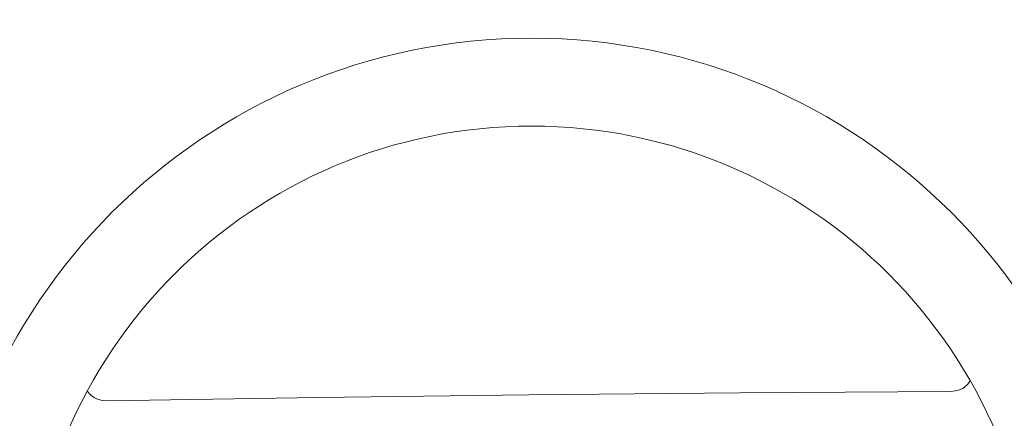
# Model space of a CAD drawing. Units: millimetres. Extents: x -4108 to 5075, y -6937 to 5123.
# Drawn here: x -148 to 137, y 1820 to 1935 of the extents above; entities that cross this region are included whole.
import ezdxf

# ---------------------------------------------------------------- set-up
doc = ezdxf.new("R2010")
doc.units = ezdxf.units.MM
doc.header["$LTSCALE"] = 0.2
doc.header["$MEASUREMENT"] = 0
doc.header["$PDMODE"] = 1
doc.layers.add('HAGS-Dim Plan', color=7, linetype='Continuous', lineweight=100)
doc.layers.add('HAGS-Plan', color=7, linetype='Continuous')
doc.styles.get("Standard").update_dxf_attribs({"font": 'g13f12d.shx', "height": 300})
doc.dimstyles.new('HAGS - Dim Plan', dxfattribs={"dimtxt": 300, "dimasz": 200, "dimexe": 0.18, "dimexo": 0.0625, "dimgap": 150, "dimtad": 0, "dimlfac": 0.001, "dimrnd": 0.05, "dimzin": 1, "dimdsep": 46, "dimtxsty": 'Standard', "dimblk": 'HAGS - Dim Plan arrow', "dimcen": 0.1, "dimse1": 1, "dimse2": 1, "dimclrd": 1, "dimadec": 0, "dimazin": 0, "dimtfac": 1, "dimtofl": 0, "dimtmove": 0, "dimatfit": 3, "dimfxl": 1, "dimtolj": 1, "dimtzin": 0, "dimarcsym": 0})

# ---------------------------------------------------------------- blocks, each defined once
blk = doc.blocks.new('HAGS - Dim Plan arrow')
at = {"color": 1, "lineweight": 0}
blk.add_lwpolyline([(0, 0, 0, 0.35, 0), (-1, 0, 0.015, 0.015, 0)], format="xyseb", dxfattribs=at)
blk = doc.blocks.new('*D4')
at = {"layer": 'Defpoints', "color": 0, "transparency": 16777216}
for p in [(2277.56, 4539.42), (2277.56, -878.76), (-2278.54, -880.46)]:
    blk.add_point(p, dxfattribs=at)
at = {"layer": 'HAGS-Dim Plan', "color": 1, "lineweight": -2, "transparency": 16777216}
for p, q in [((-2078.54, 4539.42), (-620.93, 4539.42)), ((2077.56, 4539.42), (619.95, 4539.42))]:
    blk.add_line(p, q, dxfattribs=at)
at = {"layer": 'HAGS-Dim Plan', "color": 1, "lineweight": -2, "transparency": 16777216, "xscale": 200, "yscale": 200, "zscale": 200, "rotation": 180}
blk.add_blockref('HAGS - Dim Plan arrow', (-2278.54, 4539.42), dxfattribs=at)
at = {"layer": 'HAGS-Dim Plan', "color": 1, "lineweight": -2, "transparency": 16777216, "xscale": 200, "yscale": 200, "zscale": 200}
blk.add_blockref('HAGS - Dim Plan arrow', (2277.56, 4539.42), dxfattribs=at)
at = {"layer": 'HAGS-Dim Plan', "color": 0, "transparency": 16777216, "insert": (-0.49, 4539.42), "char_height": 300, "attachment_point": 5}
blk.add_mtext('\\A1;4.55m', dxfattribs=at)
blk = doc.blocks.new('*D5')
at = {"layer": 'Defpoints', "color": 0, "transparency": 16777216}
for p in [(-4108.33, 4926.15), (-4108.33, -878.76, 0.13), (4106.36, -878.76, 0.13)]:
    blk.add_point(p, dxfattribs=at)
at = {"layer": 'HAGS-Dim Plan', "color": 1, "lineweight": -2, "transparency": 16777216}
for p, q in [((-3908.33, 4926.15), (-606.42, 4926.15)), ((3906.36, 4926.15), (604.45, 4926.15))]:
    blk.add_line(p, q, dxfattribs=at)
at = {"layer": 'HAGS-Dim Plan', "color": 1, "lineweight": -2, "transparency": 16777216, "xscale": 200, "yscale": 200, "zscale": 200, "rotation": 180}
blk.add_blockref('HAGS - Dim Plan arrow', (-4108.33, 4926.15), dxfattribs=at)
at = {"layer": 'HAGS-Dim Plan', "color": 1, "lineweight": -2, "transparency": 16777216, "xscale": 200, "yscale": 200, "zscale": 200}
blk.add_blockref('HAGS - Dim Plan arrow', (4106.36, 4926.15), dxfattribs=at)
at = {"layer": 'HAGS-Dim Plan', "color": 0, "transparency": 16777216, "insert": (-0.98, 4926.15), "char_height": 300, "attachment_point": 5}
blk.add_mtext('\\A1;8.20m', dxfattribs=at)

msp = doc.modelspace()

# ---------------------------------------------------------------- linework, layer by layer
at = {"layer": 'HAGS-Plan', "linetype": 'Continuous', "lineweight": 15}
for p, q in [((122.62, 1828.177), (121.165, 1828.021)), ((-122.702, 1825.264), (-124.161, 1825.386))]:
    msp.add_line(p, q, dxfattribs=at)
at = {"layer": 'HAGS-Plan', "linetype": 'Continuous', "lineweight": 15, "flags": 128}
msp.add_lwpolyline([(121.165, 1828.021), (90.687, 1827.837), (60.204, 1827.606), (29.716, 1827.33), (-0.773, 1827.008), (-31.262, 1826.641), (-61.748, 1826.227), (-92.229, 1825.768), (-122.702, 1825.264)], dxfattribs=at)
at = {"layer": 'HAGS-Plan', "linetype": 'Continuous', "lineweight": 15}
for radius in [171.483, 146.083]:
    msp.add_circle((0, 1758.645, 0.127), radius, dxfattribs=at)
for points, knots in [([(126.764, 1830.982, 0.127), (126.507, 1830.601, 0.127), (125.839, 1829.608, 0.127), (124.329, 1828.662, 0.127), (123.122, 1828.319, 0.127), (122.62, 1828.177, 0.127)], [0, 0, 0, 0, 0.266762, 0.6949542, 1, 1, 1, 1]), ([(-124.161, 1825.386, 0.127), (-124.777, 1825.555, 0.127), (-126.173, 1825.936, 0.127), (-127.632, 1826.969, 0.127), (-128.254, 1827.846, 0.127), (-128.41, 1828.066, 0.127)], [0, 0, 0, 0, 0.3725583, 0.8430121, 1, 1, 1, 1])]:
    msp.add_open_spline(points, degree=3, knots=knots, dxfattribs=at)

# ---------------------------------------------------------------- dimensions: what is measured, and where the dimension line sits
at = {"layer": 'HAGS-Dim Plan'}
for base, p1, p2, picture, middle in [((-4108.329, 4926.149), (4106.361, -878.757, 0.127), (-4108.329, -878.756, 0.127), '*D5', (-0.984, 4926.149)), ((2277.561, 4539.417), (-2278.544, -880.457), (2277.561, -878.757), '*D4', (-0.491, 4539.417))]:
    dim = msp.add_linear_dim(base=base, p1=p1, p2=p2, dimstyle='HAGS - Dim Plan', override={"dimpost": 'm'}, dxfattribs=at)
    dim.commit()
    dim.dimension.update_dxf_attribs({"geometry": picture, "text_midpoint": middle})

doc.saveas('drawing.dxf')
